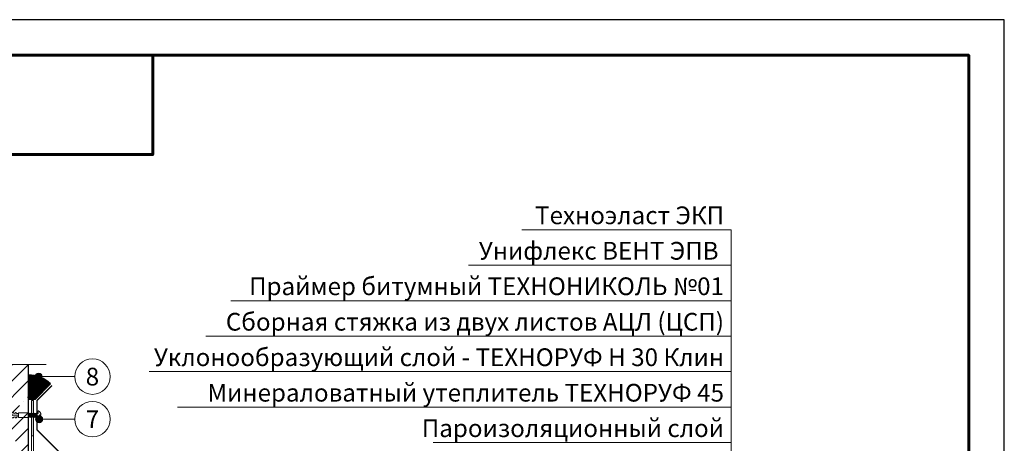
# Model space of a CAD drawing. Units: millimetres. Extents: x -27848 to 18565, y 500 to 104970.
# Drawn here: x 1212 to 2600, y 100873 to 101470 of the extents above; entities that cross this region are included whole.
import ezdxf
from ezdxf.enums import TextEntityAlignment as Align

# ---------------------------------------------------------------- set-up
doc = ezdxf.new("R2010")
doc.units = ezdxf.units.MM
for name, color, linetype, lineweight in [('_Выноска', 7, 'Continuous', 15), ('_Рамка', 7, 'Continuous', 25), ('_Тонкая линия', 7, 'Continuous', 15), ('Гидроизоляция', 5, 'Continuous', 15), ('Железобетон', 7, 'Continuous', 25), ('Крепеж', 251, 'Continuous', 15), ('Металл', 7, 'Continuous', 25), ('Штрих Железобетон', 7, 'Continuous', 15)]:
    doc.layers.add(name, color=color, linetype=linetype, lineweight=lineweight)
doc.layers.add('_Лист', color=7, linetype='Continuous', lineweight=25, plot=False)
doc.layers.add('_Текст', color=7, linetype='Continuous')
doc.layers.add('Герметик', color=7, linetype='Continuous', lineweight=25, true_color=0xff8000)
doc.layers.add('Штрих Герметик', color=7, linetype='Continuous', lineweight=15, true_color=0xff7c1c)
doc.styles.add('Arial', font='ariali.ttf')

# ---------------------------------------------------------------- blocks, each defined once
blk = doc.blocks.new('Дюбель')
at = {"layer": 'Крепеж'}
for points in [[(-48.1, 2.8), (-49, 2.8), (-50.4, 2.1), (-50.4, -2.1), (-49, -2.8), (-48.1, -2.8)], [(-17.5, 4.2), (-18.3, 2.8), (-21.1, 3), (-21, 4.4), (-23.1, 4.5), (-23.9, 3.1), (-26.7, 3.3), (-26.6, 4.7), (-28.7, 4.8), (-29.5, 3.4), (-32.3, 3.6), (-32.2, 5), (-34.3, 5.1), (-35, 3.7), (-37.8, 3.9), (-37.8, 5.3), (-39.9, 5.4), (-40.6, 4), (-43.4, 4.2), (-43.4, 5.6), (-45.5, 5.7), (-48, 4.4), (-48.1, 1.6), (-17.6, 0), (-48.1, -1.6), (-48, -4.4), (-45.5, -5.7), (-43.4, -5.6), (-43.4, -4.2), (-40.6, -4), (-39.9, -5.4), (-37.8, -5.3), (-37.8, -3.9), (-35, -3.7), (-34.3, -5.1), (-32.2, -5), (-32.3, -3.6), (-29.5, -3.4), (-28.7, -4.8), (-26.6, -4.7), (-26.7, -3.3), (-23.9, -3.1), (-23.1, -4.5), (-21, -4.4), (-21.1, -3), (-18.3, -2.8), (-17.5, -4.2)], [(0, -4.2), (0, 4.2), (-17.5, 4.2), (-17.5, -4.2), (0, -4.2)]]:
    blk.add_lwpolyline(points, dxfattribs=at)

msp = doc.modelspace()

# ---------------------------------------------------------------- hatches: boundary and pattern name
at = {"layer": '_Выноска'}
for points in [[(1244.3, 100967, -1), (1234.3, 100967, -1)], [(1244.3, 100967, -1), (1234.3, 100967, -1)], [(1244.9, 100907, -1), (1234.9, 100907, -1)], [(1244.9, 100907, -1), (1234.9, 100907, -1)]]:
    msp.add_hatch(color=256, dxfattribs=at).paths.add_polyline_path(points)
at = {"layer": 'Гидроизоляция'}
msp.add_hatch(color=5, dxfattribs=at).paths.add_polyline_path([(1229, 100883.4), (1232, 100883.4), (1232, 100933.4), (1229, 100933.4)])
at = {"layer": 'Штрих Герметик'}
h = msp.add_hatch(dxfattribs=at)
h.set_pattern_fill('HONEY', color=256, scale=0.2, style=0)
h.set_pattern_definition([(0, (-206, 59521.37654), (0.9525, 0.549926), [0.635, -1.27]), (120, (-206, 59521.37654), (-0.952499886, 0.549926197), [0.635, -1.27]), (60, (-206, 59521.37654), (1.14e-07, 1.099852197), [-1.27, 0.635])])
h.paths.add_polyline_path([(1225, 100935.4), (1234.8, 100935.4), (1256, 100956.6, 0.198912), (1225, 100969.4)])
at = {"layer": 'Штрих Железобетон'}
h = msp.add_hatch(dxfattribs=at)
h.set_pattern_fill('ANSI35', color=256, scale=5, style=0)
h.set_pattern_definition([(45, (0, -10541), (-22.45064, 22.45064), []), (45, (22.45, -10541), (-22.45064, 22.45064), [39.6875, -7.9375, 0, -7.9375])])
h.paths.add_polyline_path([(1075, 99790), (1140, 99790), (1145, 99765), (1155, 99815), (1160, 99790), (1225, 99790), (1225, 100984), (1150, 100984), (1145, 100959), (1140, 100984), (1075, 100984)])

# ---------------------------------------------------------------- linework, layer by layer
at = {"layer": '_Выноска'}
for points in [[(2215, 101174), (1920, 101174)], [(2215, 99940), (2215, 101174)], [(2215, 101124), (1845, 101124)], [(2215, 101074), (1510, 101074)], [(2215, 101024), (1475, 101024)], [(2215, 100974), (1395, 100974)], [(2215, 100924), (1435, 100924)], [(2215, 100874), (1795, 100874)]]:
    msp.add_lwpolyline(points, dxfattribs=at)
at = {"layer": '_Выноска', "ltscale": 100}
for points in [[(1290, 100967), (1239.3, 100967)], [(1290, 100907), (1239.9, 100907)]]:
    msp.add_lwpolyline(points, dxfattribs=at)
at = {"layer": '_Выноска'}
for centre, radius in [((1315, 100967), 25), ((1239.3, 100967), 5), ((1239.3, 100967), 5), ((1315, 100907), 25), ((1239.9, 100907), 5), ((1239.9, 100907), 5)]:
    msp.add_circle(centre, radius, dxfattribs=at)
at = {"layer": '_Лист'}
msp.add_lwpolyline([(500, 98500), (2600, 98500), (2600, 101470), (500, 101470)], close=True, dxfattribs=at)
at = {"layer": '_Рамка', "lineweight": 60}
for points in [[(700, 101420), (700, 98550), (2550, 98550), (2550, 101420), (700, 101420)], [(700, 101280), (1400, 101280), (1400, 101420)]]:
    msp.add_lwpolyline(points, dxfattribs=at)
at = {"layer": '_Тонкая линия'}
msp.add_lwpolyline([(1050, 100984), (1140, 100984), (1145, 100959), (1155, 101009), (1160, 100984), (1250, 100984)], dxfattribs=at)
at = {"layer": 'Герметик'}
msp.add_lwpolyline([(1225, 100935.4), (1234.8, 100935.4), (1256, 100956.6, 0.198912), (1225, 100969.4)], format="xyb", close=True, dxfattribs=at)
at = {"layer": 'Гидроизоляция', "color": 5}
msp.add_lwpolyline([(1229, 100933.4), (1229, 100848, 0.414214), (1387, 100690), (1406, 100690, -0.414214), (1426, 100670), (1426, 100656), (1429, 100656), (1429, 100670, 0.414214), (1406, 100693), (1387, 100693, -0.414214), (1232, 100848), (1232, 100933.4), (1229, 100933.4)], format="xyb", dxfattribs=at)
msp.add_lwpolyline([(1229, 100883.4), (1232, 100883.4)], dxfattribs=at)
at = {"layer": 'Железобетон'}
msp.add_lwpolyline([(1225, 99790), (1225, 100984)], dxfattribs=at)
at = {"layer": 'Крепеж'}
for points in [[(1225, 100914.3), (1226.8, 100909.6), (1227.8, 100910.3), (1225.8, 100915.6), (1225, 100915)], [(1225, 100909.7), (1225.8, 100910.3), (1225, 100912.4)]]:
    msp.add_lwpolyline(points, dxfattribs=at)
at = {"layer": 'Крепеж', "ltscale": 100}
for points in [[(1226.1, 100914.8), (1226.8, 100914.8)], [(1226.1, 100914.8), (1226.8, 100914.8)], [(1228.1, 100914.8), (1228.8, 100914.8)], [(1228.1, 100914.8), (1228.8, 100914.8)], [(1230.1, 100914.8), (1230.8, 100914.8)], [(1230.1, 100914.8), (1230.8, 100914.8)], [(1232.1, 100914.8), (1232.8, 100914.8)], [(1232.1, 100914.8), (1232.8, 100914.8)], [(1234.1, 100914.8), (1234.8, 100914.8)], [(1225.8, 100910.3), (1226.5, 100910.3)], [(1227.8, 100910.3), (1228.5, 100910.3)], [(1229.8, 100910.3), (1230.5, 100910.3)], [(1231.8, 100910.3), (1232.5, 100910.3)], [(1233.8, 100910.3), (1234.5, 100910.3)], [(1235.8, 100910.3), (1236.5, 100910.3)]]:
    msp.add_lwpolyline(points, dxfattribs=at)
at = {"layer": 'Крепеж'}
for points in [[(1226.8, 100914.8), (1228.8, 100909.6), (1229.8, 100910.3), (1227.8, 100915.6)], [(1228.8, 100914.8), (1230.8, 100909.6), (1231.8, 100910.3), (1229.8, 100915.6)], [(1230.8, 100914.8), (1232.8, 100909.6), (1233.8, 100910.3), (1231.8, 100915.6)], [(1232.8, 100914.8), (1234.8, 100909.6), (1235.8, 100910.3), (1233.8, 100915.6)], [(1234.8, 100914.8), (1236.8, 100909.6), (1237.8, 100910.3), (1235.8, 100915.6)]]:
    msp.add_lwpolyline(points, close=True, dxfattribs=at)
msp.add_lwpolyline([(1237.8, 100910.3), (1238.5, 100910.3), (1238.5, 100906.3), (1239, 100906.3, 0.239168), (1242.5, 100912), (1240.5, 100912), (1240.5, 100913.2), (1242.5, 100913.2, 0.239168), (1239, 100918.8), (1238.5, 100918.8), (1238.5, 100914.8), (1236.1, 100914.8)], format="xyb", dxfattribs=at)
at = {"layer": 'Металл', "const_width": 2}
msp.add_lwpolyline([(1453.6, 100555.1), (1453.6, 100563.1, -0.668179), (1459.6, 100565.6), (1473.6, 100551.5, 1), (1480.7, 100558.6), (1452, 100587.2), (1452, 100676.7), (1237, 100891.7), (1237, 100933.4), (1258, 100954.4)], format="xyb", dxfattribs=at)

# ---------------------------------------------------------------- block references
at = {"layer": 'Крепеж', "xscale": -0.8035714285715585, "yscale": 0.803571428579744, "zscale": 0.8035714285714286, "rotation": 180}
msp.add_blockref('Дюбель', (1225, 100912.6), dxfattribs=at)

# ---------------------------------------------------------------- texts
at = {"layer": '_Текст', "style": 'Arial'}
for s, p in [('Техноэласт ЭКП', (2205, 101174)), ('Унифлекс ВЕНТ ЭПВ ', (2205, 101124)), ('Праймер битумный ТЕХНОНИКОЛЬ №01', (2205, 101074)), ('Сборная стяжка из двух листов АЦЛ (ЦСП)', (2205, 101024)), ('Уклонообразующий слой - ТЕХНОРУФ Н 30 Клин', (2205, 100974)), ('Минераловатный утеплитель ТЕХНОРУФ 45', (2205, 100924)), ('Пароизоляционный слой', (2205, 100874))]:
    msp.add_text(s, height=25, dxfattribs=at).set_placement(p, align=Align.BOTTOM_RIGHT)
for s, p in [('8', (1315, 100967)), ('7', (1315, 100907))]:
    msp.add_text(s, height=25, dxfattribs=at).set_placement(p, align=Align.MIDDLE_CENTER)

doc.saveas('drawing.dxf')
